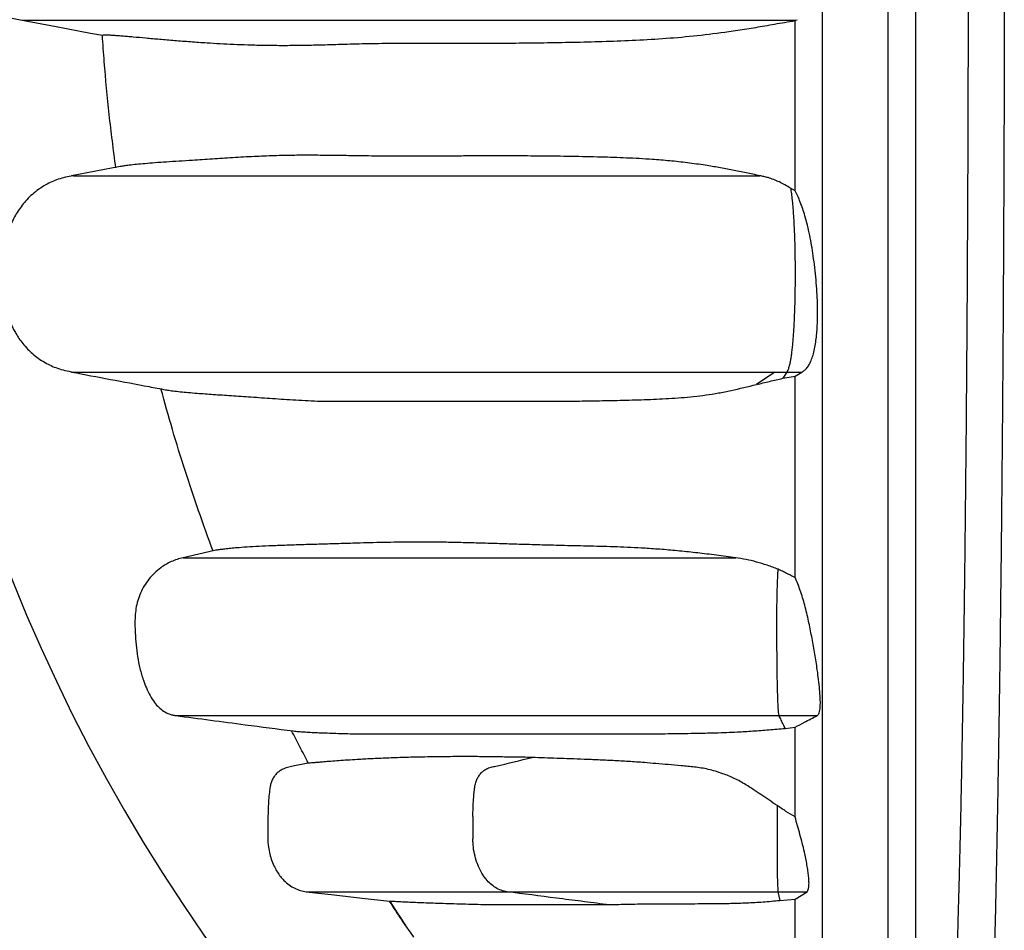
# Model space of a CAD drawing. Units: millimetres. Extents: x 948 to 40241, y 666 to 24284.
# Drawn here: x 31369 to 31836, y 10280 to 10711 of the extents above; entities that cross this region are included whole.
import ezdxf

# ---------------------------------------------------------------- set-up
doc = ezdxf.new("R2010")
doc.units = ezdxf.units.MM
doc.header["$LTSCALE"] = 95

msp = doc.modelspace()

# ---------------------------------------------------------------- linework, layer by layer
at = {"color": 7, "linetype": 'Continuous', "lineweight": 25}
for p, q in [((31736.54, 10710.61), (31736.96, 10710.83)), ((31736.96, 10710.83), (31737.46, 10711.05)), ((31416.87, 10641.43), (31393.81, 10637.09)), ((31736.54, 10629.94), (31734.39, 10631.14)), ((31726.97, 10544.07), (31718.24, 10538.16)), ((31726.97, 10544.07), (31732.58, 10544.07)), ((31732.58, 10544.07), (31730.78, 10541.12)), ((31732.58, 10544.07), (31739.74, 10544.07)), ((31736.54, 10542.16), (31739.74, 10544.07)), ((31730.78, 10541.12), (31736.54, 10542.16)), ((31461.5, 10459.47), (31446.61, 10456.03)), ((31729, 10381.31), (31747.03, 10381.31)), ((31731.84, 10375.24), (31736.54, 10375.76)), ((31583.9, 10333.48), (31583.9, 10322.84)), ((31728, 10333.48), (31728, 10322.84)), ((31728.43, 10297.77), (31742.2, 10297.77)), ((31728.43, 10297.77), (31729.28, 10293.71)), ((31736.54, 10294.35), (31742.2, 10297.77)), ((31544.46, 10293.32), (31544.68, 10292.99)), ((31729.28, 10293.71), (31736.54, 10294.35))]:
    msp.add_line(p, q, dxfattribs=at)
at = {"color": 7, "linetype": 'Continuous', "lineweight": 25, "flags": 128}
for points in [[(31370.29, 10710.83), (31386.55, 10707.77), (31402.8, 10704.71), (31408.35, 10703.67)], [(31728, 10338.69), (31728, 10338.04), (31728, 10337.39), (31728, 10336.73), (31728, 10336.08), (31728, 10335.43), (31728, 10334.78), (31728, 10334.13), (31728, 10333.48)], [(31728, 10322.84), (31728, 10320.53), (31728.01, 10318.25), (31728.02, 10315.98), (31728.03, 10313.76), (31728.05, 10311.6), (31728.08, 10309.5), (31728.1, 10307.48), (31728.13, 10305.56)], [(31504.98, 10297.77), (31518.2, 10296.27), (31531.41, 10294.77), (31544.42, 10293.29)]]:
    msp.add_lwpolyline(points, dxfattribs=at)
at = {"color": 7, "linetype": 'Continuous', "lineweight": 25}
for centre, radius, start, end in [((32147.91, 10758.95), 842.72, 142.72431, 217.27569), ((31828.96, 10305.54), 100.83, 179.9927, 184.4203)]:
    msp.add_arc(centre, radius, start, end, dxfattribs=at)
for points, knots in [([(31370.29, 10807.07), (31369.14, 10806.82), (31366.82, 10806.31), (31363.42, 10805.17), (31360.08, 10803.75), (31356.88, 10802.05), (31353.86, 10800.11), (31351, 10797.95), (31348.3, 10795.54), (31345.81, 10792.89), (31343.57, 10790.04), (31341.59, 10786.96), (31339.92, 10783.66), (31338.47, 10779.99), (31337.31, 10775.98), (31336.47, 10771.66), (31335.96, 10767.24), (31335.72, 10762.06), (31335.84, 10756.17), (31336.42, 10750.29), (31337.3, 10745.15), (31338.36, 10740.75), (31339.62, 10736.81), (31341, 10733.35), (31342.46, 10730.33), (31344.14, 10727.41), (31346.06, 10724.63), (31348.21, 10722.04), (31350.6, 10719.65), (31353.25, 10717.48), (31355.98, 10715.67), (31358.72, 10714.21), (31361.42, 10713.04), (31364.23, 10712.1), (31367.2, 10711.33), (31369.24, 10711), (31370.29, 10710.83)], [0, 0, 0, 0, 0.027315, 0.054633, 0.0827686, 0.1109056, 0.1381999, 0.1654937, 0.1935436, 0.221591, 0.2493305, 0.2770653, 0.30585, 0.334642, 0.3682207, 0.4018117, 0.4362964, 0.4707894, 0.521428, 0.5720623, 0.6068947, 0.6417594, 0.6765691, 0.7021505, 0.7277283, 0.7538591, 0.779985, 0.8056301, 0.8312714, 0.8578988, 0.8845255, 0.9069195, 0.9293153, 0.9523143, 0.9753164, 1, 1, 1, 1]), ([(31818.55, 10758.95), (31818.55, 10752.28), (31818.55, 10738.99), (31818.53, 10719.14), (31818.49, 10699.44), (31818.45, 10679.92), (31818.39, 10660.59), (31818.32, 10641.47), (31818.24, 10623.08), (31818.15, 10605.42), (31818.06, 10588.47), (31817.96, 10571.74), (31817.84, 10555.24), (31817.72, 10538.97), (31817.59, 10522.97), (31817.45, 10507.23), (31817.3, 10491.79), (31817.14, 10476.64), (31816.98, 10461.81), (31816.81, 10447.31), (31816.63, 10433.42), (31816.45, 10420.13), (31816.27, 10407.42), (31816.08, 10395.02), (31815.88, 10382.96), (31815.67, 10370.99), (31815.46, 10359.16), (31815.23, 10347.49), (31815, 10336.22), (31814.76, 10325.38), (31814.51, 10314.95), (31814.25, 10304.34), (31813.96, 10293.66), (31813.65, 10283.01), (31813.34, 10272.96), (31813.01, 10263.45), (31812.68, 10254.51), (31812.34, 10246.16), (31811.99, 10238.46), (31811.64, 10231.41), (31811.28, 10225.04), (31810.91, 10219.28), (31810.67, 10216.02), (31810.55, 10214.39)], [0, 0, 0, 0, 0.025146, 0.050144, 0.075011, 0.099764, 0.124422, 0.149003, 0.173528, 0.195979, 0.218415, 0.240847, 0.263281, 0.28572, 0.30817, 0.330634, 0.353116, 0.375619, 0.398148, 0.420703, 0.443289, 0.464623, 0.486001, 0.507433, 0.528926, 0.550486, 0.57343, 0.59646, 0.61958, 0.642781, 0.666024, 0.689311, 0.716816, 0.744389, 0.772034, 0.799754, 0.828117, 0.85656, 0.885084, 0.913689, 0.942375, 0.971145, 1, 1, 1, 1]), ([(31835.67, 10758.95), (31835.67, 10752.57), (31835.66, 10739.85), (31835.65, 10720.84), (31835.62, 10701.97), (31835.58, 10683.24), (31835.53, 10664.66), (31835.47, 10646.25), (31835.39, 10628.02), (31835.31, 10609.67), (31835.21, 10591.24), (31835.11, 10572.74), (31834.99, 10554.47), (31834.86, 10536.44), (31834.72, 10518.68), (31834.57, 10501.2), (31834.41, 10484.01), (31834.24, 10467.13), (31834.06, 10450.58), (31833.87, 10434.37), (31833.68, 10418.51), (31833.48, 10403.32), (31833.27, 10388.77), (31833.06, 10374.85), (31832.85, 10361.27), (31832.62, 10348.04), (31832.39, 10334.92), (31832.14, 10321.92), (31831.88, 10309.1), (31831.62, 10296.71), (31831.35, 10284.77), (31831.07, 10273.26), (31830.79, 10262.42), (31830.51, 10252.2), (31830.23, 10242.6), (31829.94, 10233.4), (31829.65, 10224.62), (31829.33, 10215.47), (31828.98, 10206.12), (31828.59, 10196.73), (31828.19, 10188.02), (31827.79, 10180.01), (31827.38, 10172.71), (31826.97, 10166.06), (31826.69, 10162.23), (31826.55, 10160.31)], [0, 0, 0, 0, 0.021993, 0.043866, 0.065632, 0.087303, 0.108893, 0.130413, 0.151878, 0.173302, 0.195718, 0.21812, 0.24052, 0.262924, 0.285335, 0.30776, 0.330202, 0.352665, 0.375153, 0.397669, 0.420215, 0.442796, 0.464127, 0.485507, 0.506942, 0.528442, 0.550011, 0.572969, 0.596015, 0.619153, 0.642374, 0.665641, 0.688954, 0.710979, 0.733049, 0.755165, 0.777329, 0.799542, 0.827944, 0.856425, 0.884984, 0.913622, 0.942337, 0.97113, 1, 1, 1, 1]), ([(31749.45, 10754.65), (31749.45, 10748.34), (31749.45, 10735.7), (31749.45, 10716.7), (31749.45, 10697.68), (31749.45, 10678.65), (31749.45, 10659.65), (31749.45, 10640.73), (31749.45, 10621.92), (31749.45, 10602.97), (31749.45, 10583.9), (31749.45, 10564.79), (31749.45, 10545.96), (31749.45, 10527.43), (31749.45, 10509.26), (31749.45, 10491.47), (31749.45, 10474.09), (31749.45, 10457.16), (31749.45, 10440.7), (31749.45, 10424.73), (31749.45, 10409.29), (31749.45, 10394.65), (31749.45, 10380.8), (31749.45, 10367.72), (31749.45, 10355.13), (31749.45, 10343.02), (31749.45, 10330.81), (31749.45, 10318.57), (31749.45, 10306.36), (31749.45, 10294.78), (31749.45, 10283.8), (31749.45, 10273.41), (31749.45, 10263.58), (31749.45, 10253.99), (31749.45, 10244.67), (31749.45, 10235.67), (31749.45, 10227.26), (31749.45, 10219.42), (31749.45, 10212.13), (31749.45, 10205.38), (31749.45, 10199.15), (31749.45, 10193.43), (31749.45, 10188.18), (31749.45, 10183.47), (31749.45, 10179.04), (31749.45, 10174.92), (31749.45, 10171.03), (31749.45, 10166.84), (31749.45, 10162.4), (31749.45, 10157.76), (31749.45, 10153.41), (31749.45, 10149.31), (31749.45, 10145.07), (31749.45, 10140.71), (31749.45, 10136.29), (31749.45, 10132.06), (31749.45, 10128.03), (31749.45, 10124.17), (31749.45, 10120.56), (31749.45, 10117.19), (31749.45, 10113.93), (31749.45, 10110.77), (31749.45, 10107.76), (31749.45, 10104.91), (31749.45, 10102.59), (31749.45, 10100.85), (31749.45, 10099.71), (31749.45, 10099.14), (31749.45, 10099.18), (31749.45, 10099.19)], [0, 0, 0, 0, 0.016061, 0.032199, 0.048401, 0.064654, 0.080944, 0.097255, 0.113571, 0.129877, 0.146931, 0.163939, 0.180885, 0.197755, 0.214533, 0.231203, 0.247743, 0.264134, 0.280358, 0.296398, 0.312241, 0.327872, 0.342409, 0.356742, 0.370863, 0.384769, 0.398454, 0.414007, 0.429263, 0.444228, 0.458908, 0.473317, 0.487465, 0.501365, 0.51638, 0.531113, 0.545559, 0.559716, 0.573579, 0.587145, 0.600407, 0.61336, 0.626015, 0.638352, 0.649977, 0.661148, 0.671924, 0.682362, 0.696807, 0.710732, 0.724207, 0.737288, 0.750021, 0.766232, 0.781989, 0.79735, 0.813426, 0.829173, 0.844654, 0.859924, 0.875039, 0.89178, 0.908449, 0.925101, 0.941734, 0.958339, 0.974909, 0.991434, 1, 1, 1, 1]), ([(31780.42, 10754.65), (31780.42, 10748.34), (31780.42, 10735.7), (31780.42, 10716.7), (31780.42, 10697.68), (31780.42, 10678.65), (31780.42, 10659.65), (31780.42, 10640.73), (31780.42, 10621.92), (31780.42, 10602.97), (31780.42, 10583.9), (31780.42, 10564.79), (31780.42, 10545.96), (31780.42, 10527.43), (31780.42, 10509.26), (31780.42, 10491.47), (31780.42, 10474.09), (31780.42, 10457.16), (31780.42, 10440.7), (31780.42, 10424.73), (31780.42, 10409.29), (31780.42, 10394.65), (31780.42, 10380.8), (31780.42, 10367.72), (31780.42, 10355.13), (31780.42, 10343.02), (31780.42, 10330.81), (31780.42, 10318.57), (31780.42, 10306.36), (31780.42, 10294.78), (31780.42, 10283.8), (31780.42, 10273.41), (31780.42, 10263.58), (31780.42, 10253.99), (31780.42, 10244.67), (31780.42, 10235.67), (31780.42, 10227.26), (31780.42, 10219.42), (31780.42, 10212.13), (31780.42, 10205.38), (31780.42, 10199.15), (31780.42, 10193.43), (31780.42, 10188.18), (31780.42, 10183.47), (31780.42, 10179.04), (31780.42, 10174.92), (31780.42, 10171.03), (31780.42, 10166.84), (31780.42, 10162.4), (31780.42, 10157.76), (31780.42, 10153.41), (31780.42, 10149.31), (31780.42, 10145.07), (31780.42, 10140.71), (31780.42, 10136.29), (31780.42, 10132.06), (31780.42, 10128.03), (31780.42, 10124.17), (31780.42, 10120.56), (31780.42, 10117.19), (31780.42, 10113.93), (31780.42, 10110.77), (31780.42, 10107.76), (31780.42, 10104.91), (31780.42, 10102.59), (31780.42, 10100.85), (31780.42, 10099.71), (31780.42, 10099.14), (31780.42, 10099.18), (31780.42, 10099.19)], [0, 0, 0, 0, 0.016061, 0.032199, 0.048401, 0.064654, 0.080944, 0.097255, 0.113571, 0.129877, 0.146931, 0.163939, 0.180885, 0.197755, 0.214533, 0.231202, 0.247743, 0.264134, 0.280357, 0.296398, 0.312241, 0.327872, 0.342409, 0.356742, 0.370863, 0.384769, 0.398454, 0.414007, 0.429263, 0.444228, 0.458908, 0.473317, 0.487465, 0.501365, 0.51638, 0.531112, 0.545559, 0.559715, 0.573579, 0.587145, 0.600406, 0.613359, 0.626014, 0.638352, 0.649976, 0.661147, 0.671924, 0.682361, 0.696807, 0.710732, 0.724207, 0.737287, 0.750021, 0.766232, 0.781988, 0.79735, 0.813426, 0.829173, 0.844653, 0.859924, 0.875038, 0.89178, 0.908449, 0.9251, 0.941733, 0.958339, 0.974908, 0.991434, 1, 1, 1, 1]), ([(31793.58, 10755.4), (31793.58, 10748.61), (31793.58, 10735), (31793.58, 10714.55), (31793.58, 10694.06), (31793.58, 10673.59), (31793.58, 10653.19), (31793.58, 10632.91), (31793.58, 10613.37), (31793.58, 10594.58), (31793.58, 10576.58), (31793.58, 10558.84), (31793.58, 10541.39), (31793.58, 10524.27), (31793.58, 10507.5), (31793.58, 10491.13), (31793.58, 10475.17), (31793.58, 10459.66), (31793.58, 10444.61), (31793.58, 10430.05), (31793.58, 10416.25), (31793.58, 10403.2), (31793.58, 10390.87), (31793.58, 10379), (31793.58, 10367.58), (31793.58, 10356.07), (31793.58, 10344.52), (31793.58, 10333.01), (31793.58, 10322.08), (31793.58, 10311.73), (31793.58, 10301.93), (31793.58, 10292.66), (31793.58, 10283.62), (31793.58, 10274.85), (31793.58, 10266.37), (31793.58, 10258.45), (31793.58, 10251.05), (31793.58, 10244.17), (31793.58, 10237.78), (31793.58, 10231.86), (31793.58, 10226.4), (31793.58, 10221.37), (31793.58, 10216.84), (31793.58, 10212.55), (31793.58, 10208.54), (31793.58, 10204.75), (31793.58, 10200.64), (31793.58, 10196.29), (31793.58, 10191.73), (31793.58, 10187.45), (31793.58, 10183.42), (31793.58, 10179.23), (31793.58, 10174.94), (31793.58, 10170.58), (31793.58, 10166.06), (31793.58, 10161.45), (31793.58, 10156.82), (31793.58, 10152.56), (31793.58, 10148.8), (31793.58, 10145.46), (31793.58, 10142.51), (31793.58, 10139.73), (31793.58, 10137.5), (31793.58, 10135.84), (31793.58, 10134.78), (31793.58, 10134.27), (31793.58, 10134.32), (31793.58, 10134.34)], [0, 0, 0, 0, 0.018135, 0.036372, 0.054691, 0.07307, 0.091485, 0.10991, 0.128322, 0.14517, 0.161972, 0.178714, 0.19538, 0.211958, 0.228429, 0.244774, 0.260971, 0.277002, 0.292852, 0.308505, 0.323949, 0.338311, 0.352472, 0.366425, 0.380166, 0.393691, 0.409067, 0.424152, 0.438948, 0.453458, 0.467694, 0.481663, 0.495375, 0.51017, 0.524676, 0.538901, 0.552856, 0.566552, 0.579996, 0.593199, 0.606167, 0.618905, 0.631384, 0.643181, 0.654551, 0.665545, 0.67621, 0.691042, 0.705356, 0.719224, 0.732704, 0.745842, 0.762592, 0.778899, 0.794818, 0.815615, 0.835912, 0.855791, 0.875321, 0.892512, 0.909507, 0.926342, 0.943039, 0.959626, 0.976131, 0.992585, 1, 1, 1, 1]), ([(31370.29, 10710.83), (31371.23, 10710.83), (31373.09, 10710.83), (31375.87, 10710.83), (31378.77, 10710.83), (31381.85, 10710.83), (31385.21, 10710.83), (31388.93, 10710.83), (31393.1, 10710.83), (31397.34, 10710.83), (31401.55, 10710.83), (31405.6, 10710.83), (31410.06, 10710.83), (31414.98, 10710.83), (31420.37, 10710.83), (31426.27, 10710.83), (31432.72, 10710.83), (31439.79, 10710.83), (31447.42, 10710.83), (31455.58, 10710.83), (31464.25, 10710.83), (31473.51, 10710.83), (31483.36, 10710.83), (31493.8, 10710.83), (31504.62, 10710.83), (31515.79, 10710.83), (31527.26, 10710.83), (31539.25, 10710.83), (31551.77, 10710.83), (31563.9, 10710.83), (31575.54, 10710.83), (31586.57, 10710.83), (31597.8, 10710.83), (31608.46, 10710.83), (31618.46, 10710.83), (31627.75, 10710.83), (31637.18, 10710.83), (31646.49, 10710.83), (31655.65, 10710.83), (31664.64, 10710.83), (31673.79, 10710.83), (31683.11, 10710.83), (31692.19, 10710.83), (31701.04, 10710.83), (31709.65, 10710.83), (31718.51, 10710.83), (31727.63, 10710.83), (31733.82, 10710.83), (31736.96, 10710.83)], [0, 0, 0, 0, 0.037005, 0.07392, 0.110744, 0.147472, 0.184103, 0.220639, 0.257084, 0.293445, 0.31897, 0.344414, 0.369774, 0.395049, 0.42024, 0.444908, 0.469513, 0.494101, 0.518692, 0.542542, 0.566372, 0.590173, 0.613936, 0.637653, 0.661319, 0.683594, 0.705869, 0.728163, 0.750495, 0.772883, 0.790744, 0.808661, 0.826527, 0.844106, 0.85767, 0.870988, 0.884039, 0.896818, 0.908203, 0.919378, 0.930374, 0.941235, 0.952019, 0.961347, 0.970735, 0.980255, 0.989983, 1, 1, 1, 1]), ([(31408.35, 10703.67), (31408.48, 10703.73), (31408.75, 10703.84), (31409.89, 10703.87), (31411.38, 10703.84), (31413.22, 10703.74), (31415.33, 10703.59), (31417.68, 10703.41), (31420.23, 10703.19), (31423.89, 10702.87), (31428.9, 10702.42), (31435.48, 10701.83), (31442.53, 10701.23), (31450.01, 10700.65), (31457.25, 10700.14), (31464.12, 10699.72), (31470.53, 10699.4), (31477.17, 10699.14), (31484.3, 10698.95), (31491.94, 10698.87), (31499.73, 10698.9), (31507.37, 10699.03), (31514.06, 10699.19), (31520.21, 10699.37), (31525.67, 10699.54), (31531.38, 10699.7), (31537.54, 10699.82), (31544.26, 10699.89), (31551.52, 10699.91), (31559.21, 10699.9), (31568.55, 10699.88), (31579.64, 10699.87), (31592.53, 10699.89), (31605.74, 10699.99), (31619.24, 10700.16), (31632.98, 10700.4), (31646.95, 10700.76), (31661.11, 10701.3), (31675.51, 10702.16), (31690.17, 10703.47), (31702.88, 10705.09), (31713.63, 10706.71), (31720.9, 10707.9), (31726.85, 10708.95), (31731.56, 10709.79), (31734.88, 10710.34), (31736.54, 10710.61)], [0, 0, 0, 0, 0.018276, 0.036555, 0.05488, 0.073206, 0.091569, 0.109933, 0.12832, 0.146708, 0.184016, 0.221337, 0.258666, 0.296032, 0.333404, 0.361478, 0.389553, 0.417639, 0.445724, 0.477026, 0.508327, 0.53425, 0.560173, 0.577613, 0.595053, 0.611834, 0.628681, 0.645527, 0.662441, 0.679356, 0.696277, 0.721418, 0.74656, 0.771723, 0.796885, 0.822169, 0.847452, 0.872747, 0.898042, 0.923465, 0.94891, 0.963022, 0.977134, 0.984758, 0.992382, 1, 1, 1, 1]), ([(31736.54, 10629.94), (31736.54, 10633.77), (31736.54, 10643.29), (31736.54, 10658.62), (31736.54, 10675.91), (31736.54, 10693.24), (31736.54, 10704.82), (31736.54, 10710.61)], [0, 0, 0, 0, 0.143874, 0.358366, 0.572691, 0.786638, 1, 1, 1, 1]), ([(31414.77, 10640.85), (31414.19, 10645.1), (31413.06, 10653.51), (31411.11, 10670.26), (31409.51, 10686.95), (31408.64, 10699.49), (31408.35, 10703.67)], [0, 0, 0, 0, 0.203866, 0.402795, 0.800856, 1, 1, 1, 1]), ([(31719.81, 10637.09), (31717.65, 10637.55), (31713.34, 10638.48), (31706.94, 10639.79), (31700.45, 10640.99), (31693.29, 10642.18), (31685.52, 10643.26), (31677.14, 10644.17), (31667.49, 10644.95), (31656.62, 10645.54), (31643.83, 10645.97), (31630.43, 10646.24), (31616.51, 10646.42), (31604.29, 10646.49), (31593.78, 10646.5), (31584.89, 10646.48), (31576.97, 10646.44), (31569.97, 10646.39), (31563.83, 10646.36), (31557.9, 10646.33), (31551.68, 10646.32), (31545.31, 10646.34), (31538.89, 10646.4), (31532.04, 10646.49), (31524.85, 10646.6), (31516.59, 10646.72), (31508.08, 10646.8), (31498.89, 10646.78), (31489.62, 10646.59), (31479.79, 10646.18), (31470.03, 10645.64), (31460.25, 10644.99), (31451.83, 10644.43), (31444.62, 10643.97), (31438.73, 10643.59), (31433.33, 10643.2), (31428.62, 10642.83), (31424.51, 10642.45), (31421.22, 10642.08), (31418.61, 10641.74), (31417.43, 10641.53), (31416.87, 10641.43)], [0, 0, 0, 0, 0.0115198, 0.0230399, 0.0345651, 0.04609, 0.0614747, 0.0768623, 0.0922482, 0.1153698, 0.1384921, 0.1661711, 0.1943774, 0.2225833, 0.2419235, 0.2612649, 0.280604, 0.2952629, 0.3099217, 0.3246818, 0.3394416, 0.3583971, 0.3773583, 0.3963166, 0.4229269, 0.449538, 0.4842398, 0.5189425, 0.5602416, 0.6015409, 0.6494997, 0.6974587, 0.7478351, 0.7841099, 0.8203846, 0.8548975, 0.8894101, 0.9202363, 0.9510619, 0.9770579, 1, 1, 1, 1]), ([(31394.56, 10637.09), (31393.32, 10636.88), (31390.92, 10636.47), (31387.52, 10635.47), (31384.4, 10634.25), (31381.27, 10632.69), (31378.17, 10630.74), (31375.19, 10628.36), (31372.59, 10625.82), (31370.34, 10623.17), (31368.4, 10620.45), (31366.5, 10617.29), (31364.73, 10613.69), (31363.21, 10609.73), (31362.09, 10605.95), (31361.29, 10602.43), (31360.75, 10599.18), (31360.31, 10595.21), (31360.1, 10590.48), (31360.35, 10585.03), (31361.02, 10579.88), (31362.08, 10575.02), (31363.52, 10570.38), (31365.01, 10566.82), (31366.36, 10564.14), (31367.48, 10562.15), (31368.91, 10559.91), (31370.73, 10557.46), (31372.86, 10555.02), (31375.31, 10552.68), (31378.06, 10550.49), (31381.01, 10548.61), (31384.08, 10547.04), (31387.22, 10545.79), (31390.74, 10544.73), (31393.25, 10544.29), (31394.56, 10544.07)], [0, 0, 0, 0, 0.029759, 0.057659, 0.083988, 0.10899, 0.140595, 0.170563, 0.199151, 0.22653, 0.252803, 0.27802, 0.313889, 0.347387, 0.378428, 0.406913, 0.432751, 0.456258, 0.501433, 0.544515, 0.585327, 0.624023, 0.662182, 0.70005, 0.715329, 0.733124, 0.754074, 0.778163, 0.805415, 0.83062, 0.858231, 0.888489, 0.913149, 0.93974, 0.968563, 1, 1, 1, 1]), ([(31394.62, 10637.09), (31394.75, 10637.09), (31395.15, 10637.09), (31396.31, 10637.09), (31398.14, 10637.09), (31400.55, 10637.09), (31403.52, 10637.09), (31406.86, 10637.09), (31410.53, 10637.09), (31414.47, 10637.09), (31418.55, 10637.09), (31422.82, 10637.09), (31427.41, 10637.09), (31432.07, 10637.09), (31436.81, 10637.09), (31441.55, 10637.09), (31446.76, 10637.09), (31452.51, 10637.09), (31458.93, 10637.09), (31466.02, 10637.09), (31473.82, 10637.09), (31482.14, 10637.09), (31490.97, 10637.09), (31500.26, 10637.09), (31509.84, 10637.09), (31519.7, 10637.09), (31529.85, 10637.09), (31540.52, 10637.09), (31551.73, 10637.09), (31562.73, 10637.09), (31573.39, 10637.09), (31583.63, 10637.09), (31594.24, 10637.09), (31603.8, 10637.09), (31612.19, 10637.09), (31619.25, 10637.09), (31626.38, 10637.09), (31633.57, 10637.09), (31640.67, 10637.09), (31647.68, 10637.09), (31654.58, 10637.09), (31661.48, 10637.09), (31668.39, 10637.09), (31675.31, 10637.09), (31682.27, 10637.09), (31689.28, 10637.09), (31696.41, 10637.09), (31702.96, 10637.09), (31708.93, 10637.09), (31714.33, 10637.09), (31717.96, 10637.09), (31719.81, 10637.09)], [0, 0, 0, 0, 0.012868, 0.039106, 0.06544, 0.096609, 0.127926, 0.15939, 0.190999, 0.223766, 0.256549, 0.289116, 0.321452, 0.353552, 0.378612, 0.403537, 0.428342, 0.453119, 0.477951, 0.504332, 0.530742, 0.55716, 0.583565, 0.609894, 0.636099, 0.660724, 0.685299, 0.709863, 0.734455, 0.759123, 0.778834, 0.798653, 0.818594, 0.838364, 0.850583, 0.862588, 0.874338, 0.885799, 0.89694, 0.907176, 0.917101, 0.926714, 0.936036, 0.945103, 0.953969, 0.962717, 0.971445, 0.980278, 0.98666, 0.993216, 1, 1, 1, 1]), ([(31734.39, 10631.14), (31733.51, 10631.69), (31731.76, 10632.8), (31729.1, 10634.18), (31726.41, 10635.33), (31723.96, 10636.15), (31721.75, 10636.73), (31720.46, 10636.97), (31719.81, 10637.09)], [0, 0, 0, 0, 0.180407, 0.3607978, 0.5452199, 0.7296589, 0.8646732, 1, 1, 1, 1]), ([(31734.39, 10631.14), (31734.52, 10630.31), (31734.79, 10628.64), (31735.1, 10625.92), (31735.36, 10623.3), (31735.57, 10620.83), (31735.75, 10618.22), (31735.94, 10615.11), (31736.12, 10611.48), (31736.29, 10607.29), (31736.41, 10602.94), (31736.49, 10598.51), (31736.54, 10594.03), (31736.55, 10589.52), (31736.52, 10584.97), (31736.46, 10580.56), (31736.36, 10576.3), (31736.23, 10572.22), (31736.06, 10568.19), (31735.86, 10564.59), (31735.65, 10561.43), (31735.44, 10558.68), (31735.19, 10556.07), (31734.92, 10553.66), (31734.63, 10551.48), (31734.32, 10549.55), (31733.98, 10547.85), (31733.58, 10546.26), (31733.11, 10544.89), (31732.76, 10544.34), (31732.58, 10544.07)], [0, 0, 0, 0, 0.038655, 0.077847, 0.105298, 0.132909, 0.160978, 0.189186, 0.228829, 0.268777, 0.309581, 0.350639, 0.391212, 0.431994, 0.473427, 0.515086, 0.553222, 0.591569, 0.630653, 0.670032, 0.699986, 0.730115, 0.760845, 0.791809, 0.821773, 0.851986, 0.883005, 0.914305, 0.956842, 1, 1, 1, 1]), ([(31739.74, 10544.07), (31740.18, 10544.31), (31741.07, 10544.8), (31742.29, 10546.08), (31743.41, 10547.8), (31744.41, 10550.03), (31745.26, 10552.71), (31745.94, 10555.7), (31746.45, 10558.94), (31746.82, 10562.33), (31747.1, 10566.37), (31747.23, 10571.12), (31747.17, 10576.55), (31746.92, 10582.14), (31746.5, 10587.82), (31745.92, 10593.54), (31745.2, 10598.98), (31744.39, 10604.09), (31743.47, 10608.93), (31742.41, 10613.65), (31741.29, 10617.86), (31740.15, 10621.51), (31739.02, 10624.62), (31737.82, 10627.49), (31736.97, 10629.13), (31736.54, 10629.94)], [0, 0, 0, 0, 0.040265, 0.080628, 0.120849, 0.161316, 0.201938, 0.242408, 0.279401, 0.316501, 0.35352, 0.404835, 0.456338, 0.507714, 0.559952, 0.612311, 0.664554, 0.710294, 0.756028, 0.803466, 0.850892, 0.888097, 0.925476, 0.96283, 1, 1, 1, 1]), ([(31393.81, 10544.07), (31406.03, 10541.76), (31420.86, 10538.97), (31435.68, 10536.18), (31438.29, 10535.69)], [0, 0, 0, 0, 0.824309, 1, 1, 1, 1]), ([(31394.62, 10544.07), (31394.77, 10544.07), (31395.21, 10544.07), (31396.45, 10544.07), (31398.36, 10544.07), (31400.87, 10544.07), (31403.94, 10544.07), (31407.39, 10544.07), (31411.17, 10544.07), (31415.21, 10544.07), (31419.39, 10544.07), (31423.8, 10544.07), (31428.55, 10544.07), (31433.43, 10544.07), (31438.39, 10544.07), (31443.38, 10544.07), (31448.88, 10544.07), (31454.96, 10544.07), (31461.71, 10544.07), (31469.17, 10544.07), (31477.34, 10544.07), (31486.05, 10544.07), (31495.25, 10544.07), (31504.94, 10544.07), (31514.94, 10544.07), (31525.25, 10544.07), (31535.88, 10544.07), (31547.06, 10544.07), (31558.84, 10544.07), (31569.73, 10544.07), (31579.53, 10544.07), (31588.04, 10544.07), (31596.77, 10544.07), (31605.69, 10544.07), (31614.12, 10544.07), (31622.01, 10544.07), (31629.3, 10544.07), (31636.64, 10544.07), (31644.01, 10544.07), (31651.29, 10544.07), (31658.46, 10544.07), (31665.49, 10544.07), (31672.54, 10544.07), (31679.6, 10544.07), (31686.72, 10544.07), (31693.44, 10544.07), (31699.76, 10544.07), (31705.72, 10544.07), (31711.12, 10544.07), (31715.93, 10544.07), (31719.27, 10544.07), (31721.81, 10544.07), (31723.51, 10544.07), (31725.24, 10544.07), (31726.39, 10544.07), (31726.97, 10544.07)], [0, 0, 0, 0, 0.014693, 0.041194, 0.067794, 0.099281, 0.130919, 0.16271, 0.194648, 0.22775, 0.260806, 0.293632, 0.32622, 0.358565, 0.383815, 0.408931, 0.43394, 0.458974, 0.48406, 0.510704, 0.53737, 0.564034, 0.590668, 0.617183, 0.643586, 0.668412, 0.693208, 0.718015, 0.74288, 0.767854, 0.783831, 0.799889, 0.815994, 0.831924, 0.847563, 0.859587, 0.871336, 0.882774, 0.893873, 0.904616, 0.914459, 0.923991, 0.933244, 0.942265, 0.95113, 0.959934, 0.966985, 0.974144, 0.981489, 0.986477, 0.991604, 0.993662, 0.995746, 0.997858, 1, 1, 1, 1]), ([(31626.34, 10530.25), (31629.9, 10530.29), (31637.02, 10530.37), (31648.08, 10530.56), (31659.36, 10530.81), (31670.88, 10531.21), (31680.62, 10531.78), (31688.47, 10532.47), (31694.38, 10533.16), (31700.29, 10534.11), (31708.16, 10535.74), (31714.21, 10537.19), (31718.24, 10538.16)], [0, 0, 0, 0, 0.124418, 0.248885, 0.373476, 0.498102, 0.623173, 0.685747, 0.748342, 0.811178, 0.874064, 1, 1, 1, 1]), ([(31718.24, 10538.16), (31720.29, 10538.66), (31724.38, 10539.66), (31728.65, 10540.63), (31730.78, 10541.12)], [0, 0, 0, 0, 0.499855, 1, 1, 1, 1]), ([(31736.54, 10446.64), (31736.54, 10451.99), (31736.54, 10462.74), (31736.54, 10479.39), (31736.54, 10496.51), (31736.54, 10514.1), (31736.54, 10529.37), (31736.54, 10538.81), (31736.54, 10542.16)], [0, 0, 0, 0, 0.176076, 0.354255, 0.534342, 0.716088, 0.89923, 1, 1, 1, 1]), ([(31460.81, 10459.25), (31458.49, 10465.58), (31453.85, 10478.23), (31447.48, 10497.43), (31441.5, 10516.7), (31437.91, 10529.65), (31436.13, 10536.09)], [0, 0, 0, 0, 0.250297, 0.500733, 0.75159, 1, 1, 1, 1]), ([(31438.29, 10535.69), (31438.59, 10535.64), (31439.6, 10535.45), (31441.84, 10535.13), (31445.17, 10534.75), (31448.98, 10534.39), (31452.95, 10534.06), (31456.95, 10533.77), (31460.89, 10533.49), (31465.05, 10533.21), (31469.43, 10532.92), (31474.01, 10532.62), (31478.8, 10532.28), (31483.79, 10531.92), (31488.98, 10531.56), (31494.39, 10531.19), (31500.01, 10530.84), (31505.81, 10530.51), (31509.83, 10530.34), (31511.84, 10530.25)], [0, 0, 0, 0, 0.02878, 0.098679, 0.168082, 0.23872, 0.309378, 0.366777, 0.424175, 0.481603, 0.539031, 0.59651, 0.653996, 0.711331, 0.768671, 0.826492, 0.884313, 0.942156, 1, 1, 1, 1]), ([(31511.84, 10530.25), (31513.34, 10530.25), (31516.33, 10530.25), (31521.43, 10530.25), (31527.12, 10530.25), (31533.45, 10530.25), (31540.45, 10530.25), (31547.95, 10530.25), (31555.92, 10530.25), (31564.3, 10530.25), (31572.89, 10530.25), (31581.66, 10530.25), (31590.63, 10530.25), (31600, 10530.25), (31609.79, 10530.25), (31618.61, 10530.25), (31624.26, 10530.25), (31626.34, 10530.25)], [0, 0, 0, 0, 0.067254, 0.134103, 0.201343, 0.273208, 0.345378, 0.417775, 0.490317, 0.562524, 0.633828, 0.700338, 0.766269, 0.831745, 0.896919, 0.961979, 1, 1, 1, 1]), ([(31708.44, 10456.03), (31705.36, 10456.46), (31699.19, 10457.32), (31690.36, 10458.39), (31681.8, 10459.29), (31673.5, 10460.02), (31663.57, 10460.7), (31652.12, 10461.21), (31639.37, 10461.56), (31627.61, 10461.81), (31616.82, 10462.1), (31606.96, 10462.39), (31597.57, 10462.69), (31588.65, 10462.97), (31580.22, 10463.2), (31572.1, 10463.38), (31564.33, 10463.48), (31556.87, 10463.5), (31549.82, 10463.45), (31543.12, 10463.35), (31536.7, 10463.21), (31529.43, 10463), (31521.41, 10462.77), (31512.89, 10462.52), (31504.87, 10462.28), (31497.38, 10462.05), (31490.41, 10461.8), (31484, 10461.52), (31478.18, 10461.2), (31473.54, 10460.89), (31469.86, 10460.57), (31467.01, 10460.28), (31464.6, 10459.99), (31462.66, 10459.71), (31461.88, 10459.55), (31461.5, 10459.47)], [0, 0, 0, 0, 0.017756, 0.035527, 0.053308, 0.07109, 0.088856, 0.118998, 0.149148, 0.179291, 0.205989, 0.232709, 0.259439, 0.286171, 0.312894, 0.339595, 0.367985, 0.396382, 0.424789, 0.453205, 0.48162, 0.510022, 0.553004, 0.595993, 0.638981, 0.681963, 0.725077, 0.768192, 0.811062, 0.853931, 0.883341, 0.912773, 0.942206, 0.971629, 1, 1, 1, 1]), ([(31446.61, 10456.03), (31445.65, 10455.81), (31443.73, 10455.36), (31440.98, 10454.28), (31438.38, 10452.94), (31435.69, 10451.15), (31432.98, 10448.84), (31430.38, 10445.97), (31428.17, 10442.79), (31426.38, 10439.38), (31425.04, 10435.78), (31424.21, 10432.04), (31423.83, 10428.23), (31423.77, 10424.4), (31423.94, 10419.94), (31424.28, 10414.86), (31424.97, 10409.19), (31426.08, 10403.57), (31427.52, 10398.62), (31429.18, 10394.35), (31430.89, 10390.74), (31432.85, 10387.64), (31435.02, 10385.16), (31437.33, 10383.3), (31439.57, 10382.18), (31441.53, 10381.57), (31442.57, 10381.4), (31443.11, 10381.31)], [0, 0, 0, 0, 0.03189, 0.063408, 0.094713, 0.125912, 0.167434, 0.208925, 0.250353, 0.29165, 0.332748, 0.373634, 0.414572, 0.45573, 0.496956, 0.558391, 0.619466, 0.680677, 0.742758, 0.785125, 0.828272, 0.87111, 0.90269, 0.934035, 0.965975, 0.982623, 1, 1, 1, 1]), ([(31446.65, 10456.03), (31446.64, 10456.03), (31446.53, 10456.03), (31446.97, 10456.03), (31447.98, 10456.03), (31449.68, 10456.03), (31451.93, 10456.03), (31454.72, 10456.03), (31458, 10456.03), (31461.76, 10456.03), (31466.24, 10456.03), (31471.51, 10456.03), (31477.63, 10456.03), (31484.24, 10456.03), (31491.32, 10456.03), (31498.76, 10456.03), (31505.64, 10456.03), (31511.99, 10456.03), (31517.65, 10456.03), (31523.7, 10456.03), (31530.19, 10456.03), (31537.19, 10456.03), (31544.64, 10456.03), (31552.55, 10456.03), (31560.87, 10456.03), (31569.71, 10456.03), (31579.04, 10456.03), (31587.86, 10456.03), (31596.02, 10456.03), (31603.4, 10456.03), (31610.92, 10456.03), (31618.54, 10456.03), (31626.27, 10456.03), (31634.17, 10456.03), (31642.24, 10456.03), (31650, 10456.03), (31657.4, 10456.03), (31664.39, 10456.03), (31671.56, 10456.03), (31678.96, 10456.03), (31686.32, 10456.03), (31693.63, 10456.03), (31700.9, 10456.03), (31705.91, 10456.03), (31708.44, 10456.03)], [0, 0, 0, 0, 0.004207, 0.038068, 0.071837, 0.105542, 0.139211, 0.172269, 0.205338, 0.238436, 0.271578, 0.311108, 0.350735, 0.390473, 0.430332, 0.470305, 0.510115, 0.535469, 0.560665, 0.585686, 0.61053, 0.635199, 0.659717, 0.682853, 0.706094, 0.729462, 0.752973, 0.776635, 0.793535, 0.810513, 0.827535, 0.84439, 0.860996, 0.877309, 0.893296, 0.908937, 0.921204, 0.933264, 0.945145, 0.956891, 0.968561, 0.978945, 0.989398, 1, 1, 1, 1]), ([(31728.55, 10450.59), (31726.82, 10451.25), (31723.36, 10452.58), (31718.28, 10454.12), (31713.28, 10455.33), (31710.05, 10455.8), (31708.44, 10456.03)], [0, 0, 0, 0, 0.245975, 0.493583, 0.746028, 1, 1, 1, 1]), ([(31729, 10381.31), (31728.96, 10381.44), (31728.87, 10381.72), (31728.74, 10382.62), (31728.63, 10383.87), (31728.51, 10385.69), (31728.4, 10388.2), (31728.29, 10391.44), (31728.2, 10394.98), (31728.13, 10398.74), (31728.06, 10402.62), (31728.01, 10406.76), (31727.98, 10411.12), (31727.95, 10415.69), (31727.93, 10420.29), (31727.92, 10424.31), (31727.93, 10427.73), (31727.94, 10430.56), (31727.96, 10433.39), (31728, 10436.16), (31728.06, 10438.83), (31728.12, 10441.42), (31728.2, 10443.91), (31728.3, 10446.31), (31728.42, 10448.58), (31728.5, 10449.92), (31728.55, 10450.59)], [0, 0, 0, 0, 0.028932, 0.058701, 0.087641, 0.11734, 0.162166, 0.208167, 0.257555, 0.307273, 0.357823, 0.408595, 0.465549, 0.522678, 0.580165, 0.637731, 0.672744, 0.70787, 0.743544, 0.77953, 0.814573, 0.849937, 0.886297, 0.922995, 0.96129, 1, 1, 1, 1]), ([(31736.54, 10446.64), (31735.87, 10446.99), (31734.53, 10447.68), (31732.52, 10448.69), (31730.53, 10449.67), (31729.21, 10450.28), (31728.55, 10450.59)], [0, 0, 0, 0, 0.249486, 0.499167, 0.749471, 1, 1, 1, 1]), ([(31747.03, 10381.31), (31747.21, 10381.44), (31747.58, 10381.7), (31748, 10382.55), (31748.29, 10383.75), (31748.49, 10385.47), (31748.54, 10387.77), (31748.4, 10391.02), (31748.08, 10394.92), (31747.57, 10399.43), (31746.81, 10404.91), (31745.78, 10411.35), (31744.44, 10418.72), (31743.2, 10424.91), (31742.1, 10429.87), (31741.17, 10433.59), (31740.14, 10437.19), (31739.01, 10440.58), (31737.81, 10443.78), (31736.97, 10445.69), (31736.54, 10446.64)], [0, 0, 0, 0, 0.030549, 0.061075, 0.09163, 0.122212, 0.165892, 0.209682, 0.272865, 0.336275, 0.399603, 0.498239, 0.597101, 0.695834, 0.746623, 0.797497, 0.848147, 0.898696, 0.949429, 1, 1, 1, 1]), ([(31443.14, 10381.31), (31443.13, 10381.31), (31443.02, 10381.31), (31443.47, 10381.31), (31444.49, 10381.31), (31446.19, 10381.31), (31448.45, 10381.31), (31451.25, 10381.31), (31454.55, 10381.31), (31458.32, 10381.31), (31462.81, 10381.31), (31468.1, 10381.31), (31474.23, 10381.31), (31480.86, 10381.31), (31487.95, 10381.31), (31495.41, 10381.31), (31502.31, 10381.31), (31508.68, 10381.31), (31514.37, 10381.31), (31520.45, 10381.31), (31526.98, 10381.31), (31534.04, 10381.31), (31541.54, 10381.31), (31549.52, 10381.31), (31557.9, 10381.31), (31566.8, 10381.31), (31576.18, 10381.31), (31585.05, 10381.31), (31593.25, 10381.31), (31600.67, 10381.31), (31608.22, 10381.31), (31615.88, 10381.31), (31623.68, 10381.31), (31631.66, 10381.31), (31639.84, 10381.31), (31647.72, 10381.31), (31655.25, 10381.31), (31662.38, 10381.31), (31669.73, 10381.31), (31677.31, 10381.31), (31684.69, 10381.31), (31691.84, 10381.31), (31698.74, 10381.31), (31705.89, 10381.31), (31713.31, 10381.31), (31721.03, 10381.31), (31726.32, 10381.31), (31729, 10381.31)], [0, 0, 0, 0, 0.00419, 0.037016, 0.069748, 0.102413, 0.135039, 0.167067, 0.1991, 0.231155, 0.263248, 0.301519, 0.339875, 0.378331, 0.416896, 0.455565, 0.494106, 0.518676, 0.54311, 0.567396, 0.591528, 0.615512, 0.639367, 0.661877, 0.684476, 0.707186, 0.730019, 0.752985, 0.76938, 0.785844, 0.802351, 0.818722, 0.834883, 0.850795, 0.866424, 0.881757, 0.893814, 0.905693, 0.917423, 0.929045, 0.940613, 0.95015, 0.95975, 0.96947, 0.979373, 0.989525, 1, 1, 1, 1]), ([(31443.11, 10381.31), (31454.1, 10379.86), (31472.65, 10377.43), (31491.19, 10374.99), (31498.74, 10374)], [0, 0, 0, 0, 0.592833, 1, 1, 1, 1]), ([(31731.84, 10375.24), (31731.55, 10375.82), (31730.9, 10377.12), (31729.95, 10379.14), (31729.32, 10380.59), (31729, 10381.31)], [0, 0, 0, 0, 0.285624, 0.64281, 1, 1, 1, 1]), ([(31736.54, 10375.76), (31738.01, 10376.55), (31741.43, 10378.4), (31744.99, 10380.25), (31747.03, 10381.31)], [0, 0, 0, 0, 0.42844, 1, 1, 1, 1]), ([(31670.63, 10372.64), (31672.55, 10372.67), (31676.4, 10372.73), (31682.54, 10372.8), (31689.98, 10372.92), (31698.81, 10373.11), (31708.08, 10373.46), (31716.49, 10373.97), (31724.01, 10374.55), (31729.23, 10375.01), (31731.84, 10375.24)], [0, 0, 0, 0, 0.10993, 0.219899, 0.329846, 0.495654, 0.659434, 0.772958, 0.886504, 1, 1, 1, 1]), ([(31736.54, 10333.24), (31736.54, 10337.02), (31736.54, 10344.63), (31736.54, 10355.62), (31736.54, 10366.02), (31736.54, 10372.5), (31736.54, 10375.76)], [0, 0, 0, 0, 0.2787173, 0.5627589, 0.7798842, 1, 1, 1, 1]), ([(31505.94, 10358.81), (31504.6, 10361.35), (31501.93, 10366.44), (31499.33, 10371.56), (31498.03, 10374.13)], [0, 0, 0, 0, 0.499975, 1, 1, 1, 1]), ([(31498.74, 10374), (31499.15, 10373.95), (31499.97, 10373.85), (31502.01, 10373.69), (31504.56, 10373.52), (31507.63, 10373.34), (31511.06, 10373.18), (31514.85, 10373.03), (31518.98, 10372.89), (31523.4, 10372.76), (31526.62, 10372.68), (31528.22, 10372.64)], [0, 0, 0, 0, 0.107304, 0.217679, 0.327456, 0.438907, 0.550393, 0.662733, 0.775098, 0.887537, 1, 1, 1, 1]), ([(31528.22, 10372.64), (31529.49, 10372.64), (31532.04, 10372.64), (31536.22, 10372.64), (31540.65, 10372.64), (31545.36, 10372.64), (31550.3, 10372.64), (31555.46, 10372.64), (31560.76, 10372.64), (31566.01, 10372.64), (31571.24, 10372.64), (31576.45, 10372.64), (31581.93, 10372.64), (31587.72, 10372.64), (31593.85, 10372.64), (31600.3, 10372.64), (31607.17, 10372.64), (31614.46, 10372.64), (31622.3, 10372.64), (31630.68, 10372.64), (31638.51, 10372.64), (31645.59, 10372.64), (31651.8, 10372.64), (31658.1, 10372.64), (31664.35, 10372.64), (31668.57, 10372.64), (31670.63, 10372.64)], [0, 0, 0, 0, 0.051576, 0.103392, 0.155458, 0.207783, 0.260373, 0.313235, 0.365985, 0.417699, 0.462498, 0.506356, 0.549233, 0.591119, 0.632019, 0.672001, 0.709854, 0.748316, 0.787434, 0.827246, 0.867763, 0.894399, 0.921331, 0.948506, 0.974892, 1, 1, 1, 1]), ([(31612, 10361.46), (31609, 10361.51), (31602.99, 10361.59), (31594.79, 10361.72), (31586.98, 10361.82), (31578.42, 10361.85), (31569.33, 10361.79), (31559.94, 10361.64), (31551.2, 10361.42), (31543.13, 10361.14), (31535.73, 10360.81), (31529.57, 10360.48), (31524.48, 10360.16), (31520.29, 10359.87), (31516.52, 10359.59), (31513.38, 10359.33), (31510.83, 10359.11), (31508.88, 10358.95), (31507.37, 10358.83), (31506.31, 10358.77), (31506.06, 10358.8), (31505.94, 10358.81)], [0, 0, 0, 0, 0.047891, 0.095783, 0.143769, 0.191755, 0.258797, 0.325847, 0.392888, 0.460211, 0.527542, 0.594864, 0.645313, 0.69577, 0.746225, 0.796672, 0.837331, 0.878009, 0.918686, 0.959351, 1, 1, 1, 1]), ([(31583.9, 10333.48), (31583.95, 10336.19), (31584.04, 10340.41), (31584.57, 10345.38), (31584.95, 10348.41), (31585.51, 10350.5), (31586.41, 10352.29), (31587.49, 10353.78), (31588.79, 10355.04), (31590.44, 10356.15), (31592.49, 10356.85), (31599.77, 10358.43), (31606.27, 10360.04), (31612, 10361.46)], [0, 0, 0, 0, 0.162264, 0.253371, 0.299675, 0.345693, 0.383458, 0.422421, 0.460186, 0.499148, 0.551009, 0.603945, 1, 1, 1, 1]), ([(31728, 10338.69), (31726.7, 10339.57), (31724.15, 10341.3), (31720.38, 10343.83), (31716.76, 10346.22), (31713.49, 10348.4), (31710.49, 10350.12), (31707.75, 10351.51), (31705.02, 10352.73), (31702.02, 10353.9), (31698.8, 10354.95), (31695.38, 10355.85), (31692.09, 10356.48), (31687.77, 10357), (31682.5, 10357.5), (31676.4, 10358.06), (31670.58, 10358.54), (31664.32, 10359.06), (31657.57, 10359.55), (31650.28, 10359.96), (31643.26, 10360.28), (31636.51, 10360.54), (31630.02, 10360.77), (31623.78, 10360.98), (31617.76, 10361.2), (31613.92, 10361.37), (31612, 10361.46)], [0, 0, 0, 0, 0.023671, 0.046043, 0.068414, 0.089476, 0.105902, 0.122582, 0.139268, 0.156142, 0.178675, 0.201214, 0.224161, 0.247118, 0.295119, 0.343287, 0.391539, 0.439966, 0.509913, 0.579907, 0.650021, 0.72017, 0.790066, 0.859988, 0.929983, 1, 1, 1, 1]), ([(31505.94, 10358.81), (31503.73, 10358.32), (31500.68, 10357.65), (31496.77, 10356.92), (31494.49, 10356.28), (31492.66, 10355.26), (31491.2, 10354.13), (31489.97, 10352.75), (31488.98, 10351.2), (31488.26, 10349.5), (31487.5, 10345.86), (31486.99, 10340.29), (31486.81, 10333.78), (31486.74, 10328.2), (31486.66, 10323.55), (31486.92, 10319.34), (31487.63, 10315.63), (31488.62, 10312.42), (31489.86, 10309.6), (31491.23, 10307.13), (31492.66, 10305.02), (31494.49, 10302.93), (31496.79, 10300.99), (31499.45, 10299.42), (31502.21, 10298.32), (31504.06, 10297.95), (31504.98, 10297.77)], [0, 0, 0, 0, 0.08295, 0.114912, 0.146684, 0.169197, 0.191709, 0.214222, 0.236735, 0.259233, 0.281749, 0.373089, 0.464453, 0.521448, 0.578431, 0.635243, 0.676222, 0.71733, 0.758309, 0.789565, 0.820868, 0.852036, 0.891453, 0.93087, 0.965435, 1, 1, 1, 1]), ([(31736.54, 10333.24), (31735.1, 10334.12), (31732.21, 10335.87), (31729.41, 10337.74), (31728, 10338.69)], [0, 0, 0, 0, 0.499685, 1, 1, 1, 1]), ([(31742.2, 10297.77), (31742.35, 10297.95), (31742.65, 10298.3), (31742.97, 10299.35), (31743.14, 10300.84), (31743.15, 10302.8), (31742.97, 10305.11), (31742.64, 10307.69), (31742.2, 10310.51), (31741.63, 10313.52), (31740.9, 10316.95), (31739.97, 10320.77), (31738.86, 10324.93), (31737.69, 10329.08), (31736.93, 10331.86), (31736.54, 10333.24)], [0, 0, 0, 0, 0.061547, 0.123085, 0.192505, 0.261923, 0.329348, 0.396918, 0.469876, 0.543071, 0.616046, 0.711581, 0.807487, 0.903846, 1, 1, 1, 1]), ([(31600.05, 10297.77), (31599.13, 10297.98), (31597.26, 10298.41), (31594.63, 10299.7), (31592.21, 10301.46), (31590.34, 10303.37), (31588.96, 10305.28), (31587.58, 10307.57), (31586.11, 10310.67), (31584.82, 10314.69), (31584.04, 10318.78), (31583.94, 10321.53), (31583.9, 10322.84)], [0, 0, 0, 0, 0.094196, 0.191122, 0.285318, 0.382247, 0.443067, 0.503939, 0.628869, 0.755031, 0.883859, 1, 1, 1, 1]), ([(31504.98, 10297.77), (31505.28, 10297.77), (31505.88, 10297.77), (31507.38, 10297.77), (31509.36, 10297.77), (31511.92, 10297.77), (31514.84, 10297.77), (31518.04, 10297.77), (31521.38, 10297.77), (31525.15, 10297.77), (31529.37, 10297.77), (31534.07, 10297.77), (31539.26, 10297.77), (31544.95, 10297.77), (31551.18, 10297.77), (31557.95, 10297.77), (31565.24, 10297.77), (31573.06, 10297.77), (31581.43, 10297.77), (31590.35, 10297.77), (31596.82, 10297.77), (31600.05, 10297.77)], [0, 0, 0, 0, 0.062894, 0.125895, 0.188956, 0.252036, 0.315098, 0.364613, 0.414085, 0.463502, 0.512858, 0.562146, 0.611365, 0.660517, 0.709604, 0.758636, 0.807623, 0.855707, 0.903782, 0.951871, 1, 1, 1, 1]), ([(31600.05, 10297.77), (31601.87, 10297.77), (31605.62, 10297.77), (31611.37, 10297.77), (31617.48, 10297.77), (31623.95, 10297.77), (31630.3, 10297.77), (31636.47, 10297.77), (31642.37, 10297.77), (31648.49, 10297.77), (31654.84, 10297.77), (31661.06, 10297.77), (31667.09, 10297.77), (31672.86, 10297.77), (31678.76, 10297.77), (31684.77, 10297.77), (31690.9, 10297.77), (31697.02, 10297.77), (31703.13, 10297.77), (31709.23, 10297.77), (31715.47, 10297.77), (31721.89, 10297.77), (31726.23, 10297.77), (31728.43, 10297.77)], [0, 0, 0, 0, 0.059466, 0.1222, 0.187558, 0.254817, 0.323245, 0.377348, 0.43137, 0.484975, 0.537849, 0.589708, 0.631978, 0.673266, 0.713498, 0.752663, 0.790791, 0.827994, 0.862409, 0.89644, 0.930425, 0.964783, 1, 1, 1, 1]), ([(31646.99, 10291.77), (31643.08, 10292.27), (31635.25, 10293.27), (31619.6, 10295.27), (31607.87, 10296.77), (31600.05, 10297.77)], [0, 0, 0, 0, 0.250203, 0.500406, 1, 1, 1, 1]), ([(31544.42, 10293.29), (31544.44, 10293.3), (31544.48, 10293.32), (31544.89, 10293.33), (31545.55, 10293.32), (31546.46, 10293.29), (31547.61, 10293.24), (31548.98, 10293.18), (31550.58, 10293.1), (31552.81, 10292.99), (31555.77, 10292.86), (31559.63, 10292.69), (31563.88, 10292.53), (31568.51, 10292.36), (31573.51, 10292.2), (31578.9, 10292.05), (31584.62, 10291.9), (31588.74, 10291.82), (31590.8, 10291.77)], [0, 0, 0, 0, 0.045094, 0.090188, 0.13536, 0.180531, 0.225898, 0.271265, 0.316681, 0.362099, 0.441605, 0.521112, 0.600715, 0.680319, 0.760196, 0.840074, 0.920037, 1, 1, 1, 1]), ([(31552.87, 10280.54), (31551.92, 10281.94), (31549.06, 10286.16), (31546.28, 10290.43), (31544.42, 10293.29)], [0, 0, 0, 0, 0.330966, 1, 1, 1, 1]), ([(31544.68, 10292.99), (31547.61, 10288.44), (31551.22, 10282.81), (31555.05, 10277.34), (31555.78, 10276.3)], [0, 0, 0, 0, 0.810345, 1, 1, 1, 1]), ([(31590.8, 10291.77), (31592.75, 10291.77), (31596.63, 10291.77), (31603.2, 10291.77), (31610.34, 10291.77), (31617.57, 10291.77), (31624.73, 10291.77), (31631.71, 10291.77), (31639.08, 10291.77), (31644.36, 10291.77), (31646.99, 10291.77)], [0, 0, 0, 0, 0.141492, 0.282419, 0.422805, 0.562694, 0.672306, 0.781695, 0.890909, 1, 1, 1, 1]), ([(31646.99, 10291.77), (31647.89, 10291.77), (31649.49, 10291.77), (31651.08, 10291.77), (31651.79, 10291.77)], [0, 0, 0, 0, 0.558561, 1, 1, 1, 1]), ([(31651.79, 10291.77), (31653.39, 10291.82), (31656.6, 10291.91), (31661.87, 10292.02), (31667.66, 10292.08), (31673.64, 10292.11), (31679.71, 10292.13), (31685.78, 10292.14), (31692.19, 10292.16), (31698.98, 10292.21), (31706.12, 10292.31), (31713.61, 10292.52), (31721.31, 10292.94), (31726.62, 10293.45), (31729.28, 10293.71)], [0, 0, 0, 0, 0.091625, 0.183335, 0.275482, 0.367841, 0.445709, 0.523577, 0.601644, 0.680016, 0.759725, 0.839556, 0.919719, 1, 1, 1, 1]), ([(31736.54, 10246.18), (31736.54, 10248.31), (31736.54, 10252.72), (31736.54, 10259.91), (31736.54, 10267.7), (31736.54, 10276.03), (31736.54, 10284.88), (31736.54, 10291.17), (31736.54, 10294.35)], [0, 0, 0, 0, 0.15195, 0.315174, 0.481479, 0.650976, 0.823775, 1, 1, 1, 1])]:
    msp.add_open_spline(points, degree=3, knots=knots, dxfattribs=at)

doc.saveas('drawing.dxf')
